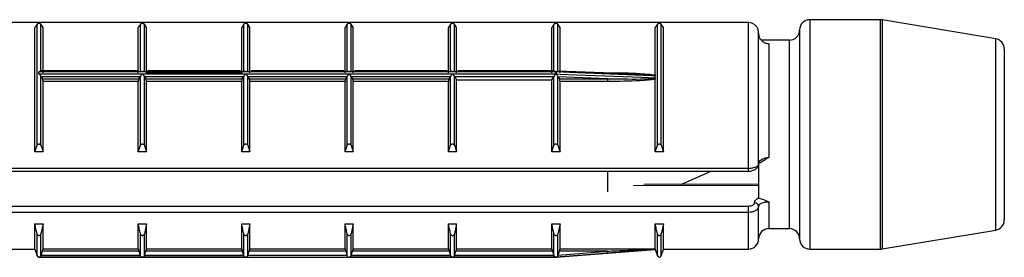
# Model space of a CAD drawing. Units: millimetres. Extents: x 10 to 584, y 10 to 410.
# Drawn here: x 64 to 88, y 288 to 294 of the extents above; entities that cross this region are included whole.
import ezdxf

# ---------------------------------------------------------------- set-up
doc = ezdxf.new("R2010")
doc.units = ezdxf.units.MM
doc.header["$LTSCALE"] = 2

msp = doc.modelspace()

# ---------------------------------------------------------------- linework, layer by layer
at = {"color": 7, "linetype": 'Continuous', "lineweight": 25}
for p, q in [((82.103, 293.932), (62.453, 293.932)), ((82.103, 293.93), (62.453, 293.93)), ((64.73, 290.935), (64.73, 293.89)), ((64.826, 292.747), (64.826, 293.89)), ((64.878, 293.809), (64.826, 293.89)), ((67.255, 292.747), (67.255, 293.89)), ((67.351, 292.747), (67.351, 293.89)), ((67.403, 293.809), (67.351, 293.89)), ((69.78, 292.747), (69.78, 293.89)), ((69.876, 292.747), (69.876, 293.89)), ((69.928, 293.809), (69.876, 293.89)), ((72.305, 292.747), (72.305, 293.89)), ((72.401, 292.747), (72.401, 293.89)), ((72.453, 293.809), (72.401, 293.89)), ((74.83, 292.747), (74.83, 293.89)), ((74.926, 292.747), (74.926, 293.89)), ((74.978, 293.809), (74.926, 293.89)), ((77.355, 292.747), (77.355, 293.89)), ((77.451, 292.746), (77.451, 293.89)), ((77.503, 293.809), (77.451, 293.89)), ((79.88, 290.935), (79.88, 293.89)), ((79.976, 290.935), (79.976, 293.89)), ((80.028, 293.809), (79.976, 293.89)), ((82.103, 293.93), (82.103, 293.932)), ((82.103, 290.374), (82.103, 293.93)), ((85.332, 294), (83.603, 294)), ((88.144, 293.535), (85.373, 293.997)), ((64.678, 290.776), (64.678, 293.809)), ((64.878, 292.705), (64.878, 293.809)), ((67.203, 292.705), (67.203, 293.809)), ((67.403, 292.705), (67.403, 293.809)), ((69.728, 292.705), (69.728, 293.809)), ((69.928, 292.705), (69.928, 293.809)), ((72.253, 292.705), (72.253, 293.809)), ((72.453, 292.705), (72.453, 293.809)), ((74.778, 292.705), (74.778, 293.809)), ((74.978, 292.705), (74.978, 293.809)), ((77.303, 292.705), (77.303, 293.809)), ((77.503, 292.705), (77.503, 293.809)), ((79.828, 292.653), (79.828, 293.809)), ((80.028, 290.776), (80.028, 293.809)), ((82.353, 290.48), (82.353, 293.678)), ((83.353, 293.75), (83.353, 288.65)), ((83.103, 293.5), (82.421, 293.5)), ((82.603, 293.413), (82.603, 290.637)), ((88.353, 293.288), (88.353, 289.112)), ((64.778, 292.676), (64.778, 292.724)), ((77.403, 292.724), (64.778, 292.724)), ((64.778, 292.676), (67.303, 292.676)), ((67.175, 292.749), (64.82, 292.749)), ((67.303, 292.676), (69.828, 292.676)), ((67.403, 292.705), (69.728, 292.705)), ((69.7, 292.749), (67.431, 292.749)), ((69.828, 292.676), (72.353, 292.676)), ((72.225, 292.749), (69.956, 292.749)), ((72.353, 292.676), (74.878, 292.676)), ((74.75, 292.749), (72.481, 292.749)), ((74.878, 292.676), (77.403, 292.676)), ((77.36, 292.749), (75.006, 292.749)), ((77.403, 292.676), (77.403, 292.724)), ((77.411, 292.724), (77.411, 292.676)), ((78.788, 292.691), (77.447, 292.747)), ((79.828, 292.653), (79.829, 292.638)), ((64.826, 290.935), (64.826, 292.617)), ((64.831, 292.607), (64.826, 292.617)), ((64.831, 292.607), (64.862, 292.56)), ((67.25, 292.607), (64.831, 292.607)), ((64.862, 292.56), (67.219, 292.56)), ((64.878, 290.776), (64.878, 292.493)), ((67.203, 292.493), (64.878, 292.493)), ((67.203, 290.776), (67.203, 292.493)), ((67.219, 292.56), (67.25, 292.607)), ((67.255, 292.617), (67.25, 292.607)), ((67.255, 290.935), (67.255, 292.617)), ((67.351, 290.935), (67.351, 292.617)), ((67.356, 292.607), (67.351, 292.617)), ((67.356, 292.607), (67.387, 292.56)), ((69.775, 292.607), (67.356, 292.607)), ((67.387, 292.56), (69.744, 292.56)), ((67.403, 290.776), (67.403, 292.493)), ((69.728, 292.493), (67.403, 292.493)), ((69.728, 290.776), (69.728, 292.493)), ((69.744, 292.56), (69.775, 292.607)), ((69.78, 292.617), (69.775, 292.607)), ((69.78, 290.935), (69.78, 292.617)), ((69.876, 290.935), (69.876, 292.617)), ((69.881, 292.607), (69.876, 292.617)), ((69.881, 292.607), (69.912, 292.56)), ((72.3, 292.607), (69.881, 292.607)), ((69.912, 292.56), (72.269, 292.56)), ((69.928, 290.776), (69.928, 292.493)), ((72.253, 292.493), (69.928, 292.493)), ((72.253, 290.776), (72.253, 292.493)), ((72.269, 292.56), (72.3, 292.607)), ((72.305, 292.617), (72.3, 292.607)), ((72.305, 290.935), (72.305, 292.617)), ((72.401, 290.935), (72.401, 292.617)), ((72.406, 292.607), (72.401, 292.617)), ((72.406, 292.607), (72.437, 292.56)), ((74.825, 292.607), (72.406, 292.607)), ((72.437, 292.56), (74.794, 292.56)), ((72.453, 290.776), (72.453, 292.493)), ((74.778, 292.493), (72.453, 292.493)), ((74.778, 290.776), (74.778, 292.493)), ((74.794, 292.56), (74.825, 292.607)), ((74.83, 292.617), (74.825, 292.607)), ((74.83, 290.935), (74.83, 292.617)), ((74.926, 290.935), (74.926, 292.617)), ((74.931, 292.607), (74.926, 292.617)), ((74.931, 292.607), (74.978, 292.536)), ((77.35, 292.607), (74.931, 292.607)), ((74.978, 290.776), (74.978, 292.536)), ((74.978, 292.536), (77.303, 292.536)), ((77.303, 292.536), (77.35, 292.607)), ((77.303, 290.776), (77.303, 292.536)), ((77.355, 292.617), (77.35, 292.607)), ((77.355, 290.935), (77.355, 292.617)), ((77.451, 290.935), (77.451, 292.618)), ((77.457, 292.605), (77.451, 292.618)), ((77.457, 292.605), (77.487, 292.56)), ((78.663, 292.56), (77.457, 292.605)), ((77.487, 292.56), (78.663, 292.56)), ((77.503, 290.776), (77.503, 292.493)), ((78.663, 292.493), (77.503, 292.493)), ((78.663, 292.56), (78.663, 292.493)), ((79.829, 292.565), (79.828, 292.546)), ((79.828, 290.776), (79.828, 292.546)), ((79.83, 292.584), (79.83, 292.623)), ((64.678, 290.776), (64.73, 290.935)), ((64.878, 290.776), (64.678, 290.776)), ((67.203, 290.776), (67.255, 290.935)), ((67.403, 290.776), (67.203, 290.776)), ((69.728, 290.776), (69.78, 290.935)), ((69.928, 290.776), (69.728, 290.776)), ((72.253, 290.776), (72.305, 290.935)), ((72.453, 290.776), (72.253, 290.776)), ((74.778, 290.776), (74.83, 290.935)), ((74.978, 290.776), (74.778, 290.776)), ((77.303, 290.776), (77.355, 290.935)), ((77.503, 290.776), (77.303, 290.776)), ((79.828, 290.776), (79.88, 290.935)), ((80.028, 290.776), (79.828, 290.776)), ((82.353, 290.511), (82.353, 289.644)), ((62.453, 290.374), (82.103, 290.374)), ((62.453, 290.303), (82.103, 290.303)), ((78.663, 290.303), (78.663, 289.799)), ((80.454, 289.98), (81.195, 290.303)), ((82.353, 289.988), (79.551, 289.977)), ((62.453, 289.451), (82.103, 289.451)), ((82.103, 289.296), (62.453, 289.296)), ((82.103, 289.296), (82.103, 289.451)), ((82.353, 288.65), (82.353, 289.441)), ((64.678, 289.015), (64.878, 289.015)), ((64.678, 288.4), (64.678, 289.015)), ((64.878, 289.015), (64.826, 288.775)), ((64.878, 288.403), (64.878, 289.015)), ((67.203, 289.015), (67.403, 289.015)), ((67.203, 288.403), (67.203, 289.015)), ((67.403, 289.015), (67.351, 288.775)), ((67.403, 288.403), (67.403, 289.015)), ((69.728, 289.015), (69.928, 289.015)), ((69.728, 288.403), (69.728, 289.015)), ((69.928, 289.015), (69.876, 288.775)), ((69.928, 288.403), (69.928, 289.015)), ((72.253, 289.015), (72.453, 289.015)), ((72.253, 288.403), (72.253, 289.015)), ((72.453, 289.015), (72.401, 288.775)), ((72.453, 288.403), (72.453, 289.015)), ((74.778, 289.015), (74.978, 289.015)), ((74.778, 288.403), (74.778, 289.015)), ((74.978, 289.015), (74.926, 288.775)), ((74.978, 288.403), (74.978, 289.015)), ((77.303, 289.015), (77.503, 289.015)), ((77.303, 288.403), (77.303, 289.015)), ((77.503, 289.015), (77.451, 288.775)), ((77.503, 288.403), (77.503, 289.015)), ((79.828, 289.015), (80.028, 289.015)), ((79.828, 288.403), (79.828, 289.015)), ((80.028, 289.015), (79.976, 288.775)), ((80.028, 288.4), (80.028, 289.015)), ((82.603, 288.9), (83.103, 288.9)), ((85.373, 288.403), (88.144, 288.865)), ((64.826, 288.236), (64.826, 288.775)), ((67.255, 288.236), (67.255, 288.775)), ((67.351, 288.236), (67.351, 288.775)), ((69.78, 288.236), (69.78, 288.775)), ((69.876, 288.236), (69.876, 288.775)), ((72.305, 288.236), (72.305, 288.775)), ((72.401, 288.236), (72.401, 288.775)), ((74.83, 288.236), (74.83, 288.775)), ((74.926, 288.236), (74.926, 288.775)), ((77.355, 288.236), (77.355, 288.775)), ((77.451, 288.236), (77.451, 288.775)), ((62.453, 288.4), (64.678, 288.4)), ((64.678, 288.4), (64.73, 288.235)), ((64.831, 288.251), (64.862, 288.351)), ((67.219, 288.351), (64.862, 288.351)), ((64.878, 288.403), (67.203, 288.403)), ((67.219, 288.351), (67.25, 288.251)), ((67.356, 288.251), (67.387, 288.351)), ((69.744, 288.351), (67.387, 288.351)), ((67.403, 288.403), (69.728, 288.403)), ((69.744, 288.351), (69.775, 288.251)), ((69.881, 288.251), (69.912, 288.351)), ((72.269, 288.351), (69.912, 288.351)), ((69.928, 288.403), (72.253, 288.403)), ((72.269, 288.351), (72.3, 288.251)), ((72.406, 288.251), (72.437, 288.351)), ((74.794, 288.351), (72.437, 288.351)), ((72.453, 288.403), (74.778, 288.403)), ((74.794, 288.351), (74.825, 288.251)), ((74.931, 288.251), (74.962, 288.351)), ((77.319, 288.351), (74.962, 288.351)), ((74.978, 288.403), (77.303, 288.403)), ((77.319, 288.351), (77.35, 288.251)), ((77.457, 288.256), (77.487, 288.351)), ((77.457, 288.256), (78.663, 288.351)), ((78.663, 288.351), (77.487, 288.351)), ((77.503, 288.403), (79.828, 288.403)), ((78.767, 288.308), (79.83, 288.392)), ((79.83, 288.392), (79.83, 288.394)), ((79.83, 288.392), (79.88, 288.235)), ((79.976, 288.235), (80.028, 288.4)), ((80.028, 288.4), (82.103, 288.4)), ((83.603, 288.4), (85.332, 288.4)), ((64.773, 288.2), (64.778, 288.2)), ((64.778, 288.2), (69.828, 288.2)), ((64.778, 288.2), (64.778, 288.2)), ((67.303, 288.2), (64.778, 288.2)), ((64.826, 288.236), (64.831, 288.251)), ((64.831, 288.251), (67.25, 288.251)), ((67.25, 288.251), (67.255, 288.236)), ((69.828, 288.2), (67.303, 288.2)), ((67.351, 288.236), (67.356, 288.251)), ((67.356, 288.251), (69.775, 288.251)), ((69.775, 288.251), (69.78, 288.236)), ((69.833, 288.2), (72.348, 288.2)), ((69.876, 288.236), (69.881, 288.251)), ((69.881, 288.251), (72.3, 288.251)), ((72.3, 288.251), (72.305, 288.236)), ((72.353, 288.2), (77.403, 288.2)), ((74.878, 288.2), (72.353, 288.2)), ((72.401, 288.236), (72.406, 288.251)), ((72.406, 288.251), (74.825, 288.251)), ((74.825, 288.251), (74.83, 288.236)), ((77.403, 288.2), (74.878, 288.2)), ((74.926, 288.236), (74.931, 288.251)), ((74.931, 288.251), (77.35, 288.251)), ((77.35, 288.251), (77.355, 288.236)), ((77.403, 288.2), (77.408, 288.2)), ((77.403, 288.2), (77.403, 288.2)), ((77.411, 288.201), (78.767, 288.308)), ((77.411, 288.201), (77.411, 288.201)), ((77.451, 288.236), (77.457, 288.256))]:
    msp.add_line(p, q, dxfattribs=at)
at = {"color": 8, "linetype": 'Continuous', "lineweight": 25}
for p, q in [((83.603, 294), (83.603, 288.4)), ((85.332, 288.4), (85.332, 294)), ((85.373, 293.997), (85.373, 288.403)), ((83.103, 288.9), (83.103, 293.5)), ((88.144, 288.865), (88.144, 293.535)), ((78.462, 292.705), (78.663, 292.705)), ((78.663, 292.705), (78.663, 292.696)), ((82.103, 290.303), (82.103, 290.374)), ((82.603, 289.55), (82.603, 288.9)), ((82.103, 288.4), (82.103, 289.296)), ((64.73, 288.235), (64.73, 288.775)), ((79.88, 288.235), (79.88, 288.775)), ((79.976, 288.235), (79.976, 288.775))]:
    msp.add_line(p, q, dxfattribs=at)
at = {"color": 7, "linetype": 'Continuous', "lineweight": 25, "flags": 128}
for points in [[(79.83, 292.623), (79.731, 292.628), (79.332, 292.644), (77.737, 292.71), (77.411, 292.724)], [(77.411, 292.676), (77.51, 292.672), (77.909, 292.657), (79.504, 292.597), (79.83, 292.584)], [(78.667, 288.3), (78.568, 288.292), (78.169, 288.261), (77.411, 288.201)]]:
    msp.add_lwpolyline(points, dxfattribs=at)
at = {"color": 8, "linetype": 'Continuous', "lineweight": 25, "flags": 128}
msp.add_lwpolyline([(82.369, 289.954), (82.353, 289.954), (79.298, 289.942)], dxfattribs=at)
at = {"color": 7, "linetype": 'Continuous', "lineweight": 25}
for centre, radius, start, end in [((83.603, 293.75), 0.25, 90, 180), ((85.332, 293.75), 0.25, 80.5377, 90), ((83.103, 293.75), 0.25, 270, 0), ((88.103, 293.288), 0.25, 0, 80.5377), ((82.259, 289.434), 0.094, 4.4019, 93.8113), ((88.103, 289.112), 0.25, 279.4623, 360), ((82.603, 288.65), 0.25, 90, 180), ((83.103, 288.65), 0.25, 360, 90), ((82.103, 288.65), 0.25, 270, 360), ((83.603, 288.65), 0.25, 180, 270), ((72.302, 287.835), 6.383, 4.1833, 4.6438), ((85.332, 288.65), 0.25, 270, 279.4623), ((64.778, 288.25), 0.05, 197.588, 270), ((77.403, 288.25), 0.05, 270, 279.0576), ((79.928, 288.25), 0.05, 197.588, 342.412)]:
    msp.add_arc(centre, radius, start, end, dxfattribs=at)
for points, knots in [([(64.73, 293.89), (64.721, 293.877), (64.703, 293.85), (64.686, 293.823), (64.678, 293.809)], [0, 0, 0, 0, 0.500115, 1, 1, 1, 1]), ([(64.826, 293.89), (64.823, 293.893), (64.819, 293.897), (64.807, 293.903), (64.794, 293.906), (64.781, 293.907), (64.768, 293.906), (64.756, 293.904), (64.743, 293.9), (64.734, 293.895), (64.731, 293.891), (64.73, 293.89)], [0, 0, 0, 0, 0.1707, 0.296823, 0.396076, 0.479871, 0.563841, 0.64481, 0.758398, 0.915552, 1, 1, 1, 1]), ([(67.255, 293.89), (67.246, 293.877), (67.228, 293.85), (67.211, 293.823), (67.203, 293.809)], [0, 0, 0, 0, 0.500115, 1, 1, 1, 1]), ([(67.351, 293.89), (67.348, 293.893), (67.344, 293.897), (67.332, 293.903), (67.319, 293.906), (67.306, 293.907), (67.293, 293.906), (67.281, 293.904), (67.268, 293.9), (67.259, 293.895), (67.256, 293.891), (67.255, 293.89)], [0, 0, 0, 0, 0.1707, 0.296823, 0.396076, 0.479871, 0.563841, 0.64481, 0.758398, 0.915552, 1, 1, 1, 1]), ([(69.78, 293.89), (69.771, 293.877), (69.753, 293.85), (69.736, 293.823), (69.728, 293.809)], [0, 0, 0, 0, 0.500115, 1, 1, 1, 1]), ([(69.876, 293.89), (69.873, 293.893), (69.869, 293.897), (69.857, 293.903), (69.844, 293.906), (69.831, 293.907), (69.818, 293.906), (69.806, 293.904), (69.793, 293.9), (69.784, 293.895), (69.781, 293.891), (69.78, 293.89)], [0, 0, 0, 0, 0.1707, 0.296823, 0.396076, 0.479871, 0.563841, 0.64481, 0.758398, 0.915552, 1, 1, 1, 1]), ([(72.305, 293.89), (72.296, 293.877), (72.278, 293.85), (72.261, 293.823), (72.253, 293.809)], [0, 0, 0, 0, 0.500115, 1, 1, 1, 1]), ([(72.401, 293.89), (72.398, 293.893), (72.394, 293.897), (72.382, 293.903), (72.369, 293.906), (72.356, 293.907), (72.343, 293.906), (72.331, 293.904), (72.318, 293.9), (72.309, 293.895), (72.306, 293.891), (72.305, 293.89)], [0, 0, 0, 0, 0.1707, 0.296823, 0.396076, 0.479871, 0.563841, 0.64481, 0.758398, 0.915552, 1, 1, 1, 1]), ([(74.83, 293.89), (74.821, 293.877), (74.803, 293.85), (74.786, 293.823), (74.778, 293.809)], [0, 0, 0, 0, 0.500115, 1, 1, 1, 1]), ([(74.926, 293.89), (74.923, 293.893), (74.919, 293.897), (74.907, 293.903), (74.894, 293.906), (74.881, 293.907), (74.868, 293.906), (74.856, 293.904), (74.843, 293.9), (74.834, 293.895), (74.831, 293.891), (74.83, 293.89)], [0, 0, 0, 0, 0.1707, 0.296823, 0.396076, 0.479871, 0.563841, 0.64481, 0.758398, 0.915552, 1, 1, 1, 1]), ([(77.355, 293.89), (77.346, 293.877), (77.328, 293.85), (77.311, 293.823), (77.303, 293.809)], [0, 0, 0, 0, 0.500115, 1, 1, 1, 1]), ([(77.451, 293.89), (77.448, 293.893), (77.444, 293.897), (77.432, 293.903), (77.419, 293.906), (77.406, 293.907), (77.393, 293.906), (77.381, 293.904), (77.368, 293.9), (77.359, 293.895), (77.356, 293.891), (77.355, 293.89)], [0, 0, 0, 0, 0.1707, 0.296823, 0.396076, 0.479871, 0.563841, 0.64481, 0.758398, 0.915552, 1, 1, 1, 1]), ([(79.88, 293.89), (79.871, 293.877), (79.853, 293.85), (79.836, 293.823), (79.828, 293.809)], [0, 0, 0, 0, 0.500115, 1, 1, 1, 1]), ([(79.976, 293.89), (79.973, 293.893), (79.969, 293.897), (79.957, 293.903), (79.944, 293.906), (79.931, 293.907), (79.918, 293.906), (79.906, 293.904), (79.893, 293.9), (79.884, 293.895), (79.881, 293.891), (79.88, 293.89)], [0, 0, 0, 0, 0.1707, 0.296823, 0.396076, 0.479871, 0.563841, 0.64481, 0.758398, 0.915552, 1, 1, 1, 1]), ([(82.353, 293.678), (82.351, 293.699), (82.348, 293.748), (82.316, 293.819), (82.259, 293.881), (82.188, 293.919), (82.134, 293.93), (82.106, 293.93), (82.103, 293.93)], [0, 0, 0, 0, 0.158253, 0.371896, 0.581665, 0.790312, 0.976327, 1, 1, 1, 1]), ([(82.603, 293.413), (82.587, 293.414), (82.543, 293.416), (82.473, 293.446), (82.407, 293.506), (82.362, 293.587), (82.356, 293.648), (82.353, 293.678)], [0, 0, 0, 0, 0.1158862, 0.3278475, 0.5489264, 0.7742265, 1, 1, 1, 1]), ([(64.778, 292.724), (64.778, 292.724), (64.781, 292.727), (64.791, 292.735), (64.805, 292.744), (64.817, 292.749), (64.82, 292.748), (64.82, 292.748)], [0, 0, 0, 0, 0.021237, 0.19862, 0.624531, 0.93834, 1, 1, 1, 1]), ([(64.826, 292.617), (64.824, 292.621), (64.819, 292.631), (64.805, 292.649), (64.791, 292.664), (64.781, 292.673), (64.778, 292.676), (64.778, 292.676)], [0, 0, 0, 0, 0.211454, 0.475167, 0.833087, 0.982154, 1, 1, 1, 1]), ([(67.255, 292.747), (67.257, 292.748), (67.262, 292.749), (67.274, 292.745), (67.282, 292.739), (67.288, 292.736), (67.294, 292.736), (67.299, 292.736), (67.303, 292.736)], [0, 0, 0, 0, 0.242845, 0.540547, 0.751453, 0.788535, 0.841227, 1, 1, 1, 1]), ([(67.303, 292.676), (67.303, 292.676), (67.299, 292.673), (67.29, 292.664), (67.276, 292.649), (67.262, 292.631), (67.257, 292.621), (67.255, 292.617)], [0, 0, 0, 0, 0.017846, 0.166913, 0.524833, 0.788546, 1, 1, 1, 1]), ([(67.303, 292.736), (67.307, 292.736), (67.312, 292.736), (67.318, 292.736), (67.324, 292.739), (67.332, 292.745), (67.344, 292.749), (67.348, 292.748), (67.351, 292.747)], [0, 0, 0, 0, 0.158757, 0.211434, 0.248526, 0.45928, 0.757049, 1, 1, 1, 1]), ([(67.351, 292.617), (67.349, 292.621), (67.344, 292.631), (67.33, 292.649), (67.316, 292.664), (67.306, 292.673), (67.303, 292.676), (67.303, 292.676)], [0, 0, 0, 0, 0.211454, 0.475167, 0.833087, 0.982154, 1, 1, 1, 1]), ([(69.728, 292.705), (69.728, 292.7), (69.728, 292.692), (69.731, 292.684), (69.734, 292.681), (69.735, 292.682), (69.735, 292.682)], [0, 0, 0, 0, 0.319735, 0.639229, 0.965449, 1, 1, 1, 1]), ([(69.78, 292.747), (69.782, 292.748), (69.787, 292.749), (69.799, 292.745), (69.807, 292.739), (69.813, 292.736), (69.819, 292.736), (69.824, 292.736), (69.828, 292.736)], [0, 0, 0, 0, 0.242845, 0.540547, 0.751453, 0.788535, 0.841227, 1, 1, 1, 1]), ([(69.828, 292.676), (69.828, 292.676), (69.824, 292.673), (69.815, 292.664), (69.801, 292.649), (69.787, 292.631), (69.782, 292.621), (69.78, 292.617)], [0, 0, 0, 0, 0.0178465, 0.1669128, 0.5248327, 0.7885464, 1, 1, 1, 1]), ([(69.828, 292.736), (69.832, 292.736), (69.837, 292.736), (69.843, 292.736), (69.849, 292.739), (69.857, 292.745), (69.869, 292.749), (69.873, 292.748), (69.876, 292.747)], [0, 0, 0, 0, 0.158757, 0.211434, 0.248526, 0.45928, 0.757049, 1, 1, 1, 1]), ([(69.876, 292.617), (69.874, 292.621), (69.869, 292.631), (69.855, 292.649), (69.841, 292.664), (69.831, 292.673), (69.828, 292.676), (69.828, 292.676)], [0, 0, 0, 0, 0.2114536, 0.4751673, 0.8330872, 0.9821535, 1, 1, 1, 1]), ([(72.305, 292.747), (72.307, 292.748), (72.312, 292.749), (72.324, 292.745), (72.332, 292.739), (72.338, 292.736), (72.344, 292.736), (72.349, 292.736), (72.353, 292.736)], [0, 0, 0, 0, 0.242845, 0.540547, 0.751453, 0.788535, 0.841227, 1, 1, 1, 1]), ([(72.353, 292.676), (72.353, 292.676), (72.349, 292.673), (72.34, 292.664), (72.326, 292.649), (72.312, 292.631), (72.307, 292.621), (72.305, 292.617)], [0, 0, 0, 0, 0.017846, 0.166913, 0.524833, 0.788546, 1, 1, 1, 1]), ([(72.353, 292.736), (72.357, 292.736), (72.362, 292.736), (72.368, 292.736), (72.374, 292.739), (72.382, 292.745), (72.394, 292.749), (72.398, 292.748), (72.401, 292.747)], [0, 0, 0, 0, 0.158757, 0.211434, 0.248526, 0.45928, 0.757049, 1, 1, 1, 1]), ([(72.401, 292.617), (72.399, 292.621), (72.394, 292.631), (72.38, 292.649), (72.366, 292.664), (72.356, 292.673), (72.353, 292.676), (72.353, 292.676)], [0, 0, 0, 0, 0.211454, 0.475167, 0.833087, 0.982154, 1, 1, 1, 1]), ([(74.83, 292.747), (74.832, 292.748), (74.837, 292.749), (74.849, 292.745), (74.857, 292.739), (74.863, 292.736), (74.869, 292.736), (74.874, 292.736), (74.878, 292.736)], [0, 0, 0, 0, 0.242845, 0.540547, 0.751453, 0.788535, 0.841227, 1, 1, 1, 1]), ([(74.878, 292.676), (74.878, 292.676), (74.874, 292.673), (74.865, 292.664), (74.851, 292.649), (74.837, 292.631), (74.832, 292.621), (74.83, 292.617)], [0, 0, 0, 0, 0.017846, 0.166913, 0.524833, 0.788546, 1, 1, 1, 1]), ([(74.878, 292.736), (74.882, 292.736), (74.887, 292.736), (74.893, 292.736), (74.899, 292.739), (74.907, 292.745), (74.919, 292.749), (74.923, 292.748), (74.926, 292.747)], [0, 0, 0, 0, 0.158757, 0.211434, 0.248526, 0.45928, 0.757049, 1, 1, 1, 1]), ([(74.926, 292.617), (74.924, 292.621), (74.919, 292.631), (74.905, 292.649), (74.891, 292.664), (74.881, 292.673), (74.878, 292.676), (74.878, 292.676)], [0, 0, 0, 0, 0.211454, 0.475167, 0.833087, 0.982154, 1, 1, 1, 1]), ([(77.403, 292.676), (77.403, 292.676), (77.399, 292.673), (77.39, 292.664), (77.376, 292.649), (77.362, 292.631), (77.357, 292.621), (77.355, 292.617)], [0, 0, 0, 0, 0.017846, 0.166913, 0.524833, 0.788546, 1, 1, 1, 1]), ([(77.36, 292.748), (77.361, 292.748), (77.364, 292.749), (77.376, 292.744), (77.39, 292.735), (77.399, 292.727), (77.403, 292.724), (77.403, 292.724)], [0, 0, 0, 0, 0.0616604, 0.3754695, 0.8013803, 0.9787634, 1, 1, 1, 1]), ([(77.411, 292.724), (77.411, 292.724), (77.411, 292.726), (77.417, 292.731), (77.428, 292.739), (77.441, 292.746), (77.446, 292.746), (77.447, 292.746)], [0, 0, 0, 0, 0.028802, 0.095755, 0.404019, 0.813895, 1, 1, 1, 1]), ([(77.451, 292.618), (77.448, 292.623), (77.443, 292.634), (77.432, 292.649), (77.423, 292.66), (77.416, 292.668), (77.412, 292.672), (77.411, 292.675), (77.411, 292.676), (77.411, 292.676)], [0, 0, 0, 0, 0.248185, 0.564659, 0.741783, 0.857006, 0.972664, 0.99505, 1, 1, 1, 1]), ([(78.663, 292.705), (78.73, 292.704), (79.063, 292.703), (79.454, 292.698), (79.773, 292.66), (79.828, 292.653)], [0, 0, 0, 0, 0.171408, 0.8574126, 1, 1, 1, 1]), ([(79.829, 292.638), (79.773, 292.643), (79.451, 292.67), (79.062, 292.68), (78.73, 292.687), (78.663, 292.689)], [0, 0, 0, 0, 0.145475, 0.829059, 1, 1, 1, 1]), ([(64.878, 292.493), (64.878, 292.498), (64.877, 292.508), (64.875, 292.524), (64.871, 292.54), (64.867, 292.552), (64.864, 292.557), (64.862, 292.56)], [0, 0, 0, 0, 0.204299, 0.408446, 0.616889, 0.834895, 1, 1, 1, 1]), ([(67.219, 292.56), (67.217, 292.556), (67.213, 292.55), (67.208, 292.534), (67.205, 292.517), (67.203, 292.503), (67.203, 292.495), (67.203, 292.493)], [0, 0, 0, 0, 0.230718, 0.461621, 0.686822, 0.901284, 1, 1, 1, 1]), ([(67.403, 292.493), (67.403, 292.498), (67.402, 292.508), (67.4, 292.524), (67.396, 292.54), (67.392, 292.552), (67.389, 292.557), (67.387, 292.56)], [0, 0, 0, 0, 0.204299, 0.408446, 0.616889, 0.834895, 1, 1, 1, 1]), ([(69.744, 292.56), (69.742, 292.556), (69.738, 292.55), (69.733, 292.534), (69.73, 292.517), (69.728, 292.503), (69.728, 292.495), (69.728, 292.493)], [0, 0, 0, 0, 0.230718, 0.461621, 0.686822, 0.901284, 1, 1, 1, 1]), ([(69.928, 292.493), (69.928, 292.498), (69.927, 292.508), (69.925, 292.524), (69.921, 292.54), (69.917, 292.552), (69.914, 292.557), (69.912, 292.56)], [0, 0, 0, 0, 0.204299, 0.408446, 0.616889, 0.834895, 1, 1, 1, 1]), ([(72.269, 292.56), (72.267, 292.556), (72.263, 292.55), (72.258, 292.534), (72.255, 292.517), (72.253, 292.503), (72.253, 292.495), (72.253, 292.493)], [0, 0, 0, 0, 0.2307184, 0.4616215, 0.686822, 0.9012842, 1, 1, 1, 1]), ([(72.453, 292.493), (72.453, 292.498), (72.452, 292.508), (72.45, 292.524), (72.446, 292.54), (72.442, 292.552), (72.439, 292.557), (72.437, 292.56)], [0, 0, 0, 0, 0.204299, 0.408446, 0.616889, 0.834895, 1, 1, 1, 1]), ([(74.794, 292.56), (74.792, 292.556), (74.788, 292.55), (74.783, 292.534), (74.78, 292.517), (74.778, 292.503), (74.778, 292.495), (74.778, 292.493)], [0, 0, 0, 0, 0.2307184, 0.4616215, 0.686822, 0.9012842, 1, 1, 1, 1]), ([(77.503, 292.493), (77.503, 292.498), (77.502, 292.508), (77.5, 292.524), (77.496, 292.54), (77.492, 292.552), (77.489, 292.557), (77.487, 292.56)], [0, 0, 0, 0, 0.2042994, 0.4084455, 0.6168889, 0.8348949, 1, 1, 1, 1]), ([(78.663, 292.56), (78.73, 292.559), (79.062, 292.553), (79.451, 292.548), (79.773, 292.563), (79.829, 292.565)], [0, 0, 0, 0, 0.170941, 0.854525, 1, 1, 1, 1]), ([(79.828, 292.546), (79.773, 292.539), (79.454, 292.5), (79.063, 292.495), (78.73, 292.493), (78.663, 292.493)], [0, 0, 0, 0, 0.142587, 0.828592, 1, 1, 1, 1]), ([(79.829, 292.638), (79.829, 292.637), (79.83, 292.632), (79.83, 292.627), (79.83, 292.623)], [0, 0, 0, 0, 0.391698, 1, 1, 1, 1]), ([(79.83, 292.584), (79.83, 292.579), (79.83, 292.573), (79.829, 292.567), (79.829, 292.565)], [0, 0, 0, 0, 0.825288, 1, 1, 1, 1]), ([(64.73, 290.935), (64.733, 290.94), (64.737, 290.95), (64.749, 290.96), (64.762, 290.966), (64.775, 290.968), (64.787, 290.967), (64.8, 290.963), (64.813, 290.955), (64.821, 290.945), (64.825, 290.938), (64.826, 290.935)], [0, 0, 0, 0, 0.1707, 0.296823, 0.396076, 0.479871, 0.563841, 0.64481, 0.758398, 0.915552, 1, 1, 1, 1]), ([(67.255, 290.935), (67.258, 290.94), (67.262, 290.95), (67.274, 290.96), (67.287, 290.966), (67.3, 290.968), (67.312, 290.967), (67.325, 290.963), (67.338, 290.955), (67.346, 290.945), (67.35, 290.938), (67.351, 290.935)], [0, 0, 0, 0, 0.1707, 0.296823, 0.396076, 0.479871, 0.563841, 0.64481, 0.758398, 0.915552, 1, 1, 1, 1]), ([(69.78, 290.935), (69.783, 290.94), (69.787, 290.95), (69.799, 290.96), (69.812, 290.966), (69.825, 290.968), (69.837, 290.967), (69.85, 290.963), (69.863, 290.955), (69.871, 290.945), (69.875, 290.938), (69.876, 290.935)], [0, 0, 0, 0, 0.1707, 0.296823, 0.396076, 0.479871, 0.563841, 0.64481, 0.758398, 0.915552, 1, 1, 1, 1]), ([(72.305, 290.935), (72.308, 290.94), (72.312, 290.95), (72.324, 290.96), (72.337, 290.966), (72.35, 290.968), (72.362, 290.967), (72.375, 290.963), (72.388, 290.955), (72.396, 290.945), (72.4, 290.938), (72.401, 290.935)], [0, 0, 0, 0, 0.1706997, 0.2968225, 0.3960755, 0.479871, 0.5638408, 0.6448105, 0.7583977, 0.9155524, 1, 1, 1, 1]), ([(74.83, 290.935), (74.833, 290.94), (74.837, 290.95), (74.849, 290.96), (74.862, 290.966), (74.875, 290.968), (74.887, 290.967), (74.9, 290.963), (74.913, 290.955), (74.921, 290.945), (74.925, 290.938), (74.926, 290.935)], [0, 0, 0, 0, 0.1707, 0.296823, 0.396076, 0.479871, 0.563841, 0.64481, 0.758398, 0.915552, 1, 1, 1, 1]), ([(77.355, 290.935), (77.358, 290.94), (77.362, 290.95), (77.374, 290.96), (77.387, 290.966), (77.4, 290.968), (77.412, 290.967), (77.425, 290.963), (77.438, 290.955), (77.446, 290.945), (77.45, 290.938), (77.451, 290.935)], [0, 0, 0, 0, 0.1707, 0.296823, 0.396076, 0.479871, 0.563841, 0.64481, 0.758398, 0.915552, 1, 1, 1, 1]), ([(79.88, 290.935), (79.883, 290.94), (79.887, 290.95), (79.899, 290.96), (79.912, 290.966), (79.925, 290.968), (79.937, 290.967), (79.95, 290.963), (79.963, 290.955), (79.971, 290.945), (79.975, 290.938), (79.976, 290.935)], [0, 0, 0, 0, 0.1707, 0.296823, 0.396076, 0.479871, 0.563841, 0.64481, 0.758398, 0.915552, 1, 1, 1, 1]), ([(64.826, 290.935), (64.835, 290.909), (64.852, 290.855), (64.869, 290.802), (64.878, 290.776)], [0, 0, 0, 0, 0.500115, 1, 1, 1, 1]), ([(67.351, 290.935), (67.36, 290.909), (67.377, 290.855), (67.394, 290.802), (67.403, 290.776)], [0, 0, 0, 0, 0.500115, 1, 1, 1, 1]), ([(69.876, 290.935), (69.885, 290.909), (69.902, 290.855), (69.919, 290.802), (69.928, 290.776)], [0, 0, 0, 0, 0.500115, 1, 1, 1, 1]), ([(72.401, 290.935), (72.41, 290.909), (72.427, 290.855), (72.444, 290.802), (72.453, 290.776)], [0, 0, 0, 0, 0.500115, 1, 1, 1, 1]), ([(74.926, 290.935), (74.935, 290.909), (74.952, 290.855), (74.969, 290.802), (74.978, 290.776)], [0, 0, 0, 0, 0.500115, 1, 1, 1, 1]), ([(77.451, 290.935), (77.46, 290.909), (77.477, 290.855), (77.494, 290.802), (77.503, 290.776)], [0, 0, 0, 0, 0.500115, 1, 1, 1, 1]), ([(79.976, 290.935), (79.985, 290.909), (80.002, 290.855), (80.019, 290.802), (80.028, 290.776)], [0, 0, 0, 0, 0.500115, 1, 1, 1, 1]), ([(82.103, 290.304), (82.106, 290.304), (82.139, 290.301), (82.206, 290.314), (82.281, 290.347), (82.33, 290.397), (82.353, 290.444), (82.351, 290.472), (82.35, 290.48)], [0, 0, 0, 0, 0.023714, 0.274287, 0.546014, 0.750243, 0.928388, 1, 1, 1, 1]), ([(82.103, 290.374), (82.119, 290.374), (82.164, 290.375), (82.233, 290.387), (82.299, 290.411), (82.344, 290.444), (82.35, 290.468), (82.353, 290.48)], [0, 0, 0, 0, 0.124012, 0.338765, 0.558184, 0.779631, 1, 1, 1, 1]), ([(82.353, 290.48), (82.356, 290.498), (82.362, 290.533), (82.407, 290.581), (82.473, 290.617), (82.543, 290.635), (82.587, 290.636), (82.603, 290.637)], [0, 0, 0, 0, 0.225774, 0.451074, 0.672152, 0.884114, 1, 1, 1, 1]), ([(82.353, 290.479), (82.353, 290.479), (82.353, 290.478), (82.355, 290.487), (82.384, 290.513), (82.417, 290.525), (82.429, 290.53)], [0, 0, 0, 0, 0.000128, 0.431772, 0.788864, 1, 1, 1, 1]), ([(82.603, 290.637), (82.602, 290.636), (82.544, 290.6), (82.486, 290.566), (82.428, 290.532)], [0, 0, 0, 0, 0.015357, 1, 1, 1, 1]), ([(82.103, 289.451), (82.119, 289.452), (82.153, 289.453), (82.197, 289.466), (82.231, 289.485), (82.25, 289.507), (82.252, 289.521), (82.253, 289.528)], [0, 0, 0, 0, 0.207767, 0.415456, 0.625356, 0.840287, 1, 1, 1, 1]), ([(82.253, 289.528), (82.257, 289.549), (82.265, 289.59), (82.313, 289.632), (82.347, 289.651), (82.353, 289.654)], [0, 0, 0, 0, 0.4481838, 0.8964917, 1, 1, 1, 1]), ([(82.353, 289.644), (82.378, 289.64), (82.47, 289.624), (82.544, 289.577), (82.602, 289.551), (82.603, 289.55)], [0, 0, 0, 0, 0.264558, 0.988877, 1, 1, 1, 1]), ([(82.603, 289.55), (82.587, 289.55), (82.543, 289.549), (82.473, 289.537), (82.407, 289.513), (82.362, 289.479), (82.356, 289.454), (82.353, 289.441)], [0, 0, 0, 0, 0.115886, 0.327848, 0.548926, 0.774226, 1, 1, 1, 1]), ([(82.353, 289.441), (82.351, 289.429), (82.348, 289.401), (82.316, 289.36), (82.259, 289.324), (82.188, 289.302), (82.134, 289.296), (82.106, 289.296), (82.103, 289.296)], [0, 0, 0, 0, 0.158253, 0.371896, 0.581665, 0.790312, 0.976327, 1, 1, 1, 1]), ([(64.73, 288.775), (64.721, 288.815), (64.703, 288.895), (64.686, 288.975), (64.678, 289.015)], [0, 0, 0, 0, 0.500115, 1, 1, 1, 1]), ([(67.255, 288.775), (67.246, 288.815), (67.228, 288.895), (67.211, 288.975), (67.203, 289.015)], [0, 0, 0, 0, 0.500115, 1, 1, 1, 1]), ([(69.78, 288.775), (69.771, 288.815), (69.753, 288.895), (69.736, 288.975), (69.728, 289.015)], [0, 0, 0, 0, 0.500115, 1, 1, 1, 1]), ([(72.305, 288.775), (72.296, 288.815), (72.278, 288.895), (72.261, 288.975), (72.253, 289.015)], [0, 0, 0, 0, 0.500115, 1, 1, 1, 1]), ([(74.83, 288.775), (74.821, 288.815), (74.803, 288.895), (74.786, 288.975), (74.778, 289.015)], [0, 0, 0, 0, 0.500115, 1, 1, 1, 1]), ([(77.355, 288.775), (77.346, 288.815), (77.328, 288.895), (77.311, 288.975), (77.303, 289.015)], [0, 0, 0, 0, 0.500115, 1, 1, 1, 1]), ([(79.88, 288.775), (79.871, 288.815), (79.853, 288.895), (79.836, 288.975), (79.828, 289.015)], [0, 0, 0, 0, 0.500115, 1, 1, 1, 1]), ([(64.826, 288.775), (64.823, 288.767), (64.819, 288.753), (64.807, 288.738), (64.794, 288.729), (64.781, 288.725), (64.768, 288.727), (64.756, 288.732), (64.743, 288.744), (64.734, 288.76), (64.731, 288.771), (64.73, 288.775)], [0, 0, 0, 0, 0.1707, 0.296823, 0.396076, 0.479871, 0.563841, 0.64481, 0.758398, 0.915552, 1, 1, 1, 1]), ([(67.351, 288.775), (67.348, 288.767), (67.344, 288.753), (67.332, 288.738), (67.319, 288.729), (67.306, 288.725), (67.293, 288.727), (67.281, 288.732), (67.268, 288.744), (67.259, 288.76), (67.256, 288.771), (67.255, 288.775)], [0, 0, 0, 0, 0.1707, 0.296823, 0.396076, 0.479871, 0.563841, 0.64481, 0.758398, 0.915552, 1, 1, 1, 1]), ([(69.876, 288.775), (69.873, 288.767), (69.869, 288.753), (69.857, 288.738), (69.844, 288.729), (69.831, 288.725), (69.818, 288.727), (69.806, 288.732), (69.793, 288.744), (69.784, 288.76), (69.781, 288.771), (69.78, 288.775)], [0, 0, 0, 0, 0.1707, 0.296823, 0.396076, 0.479871, 0.563841, 0.64481, 0.758398, 0.915552, 1, 1, 1, 1]), ([(72.401, 288.775), (72.398, 288.767), (72.394, 288.753), (72.382, 288.738), (72.369, 288.729), (72.356, 288.725), (72.343, 288.727), (72.331, 288.732), (72.318, 288.744), (72.309, 288.76), (72.306, 288.771), (72.305, 288.775)], [0, 0, 0, 0, 0.1707, 0.296823, 0.396076, 0.479871, 0.563841, 0.64481, 0.758398, 0.915552, 1, 1, 1, 1]), ([(74.926, 288.775), (74.923, 288.767), (74.919, 288.753), (74.907, 288.738), (74.894, 288.729), (74.881, 288.725), (74.868, 288.727), (74.856, 288.732), (74.843, 288.744), (74.834, 288.76), (74.831, 288.771), (74.83, 288.775)], [0, 0, 0, 0, 0.1707, 0.296823, 0.396076, 0.479871, 0.563841, 0.64481, 0.758398, 0.915552, 1, 1, 1, 1]), ([(77.451, 288.775), (77.448, 288.767), (77.444, 288.753), (77.432, 288.738), (77.419, 288.729), (77.406, 288.725), (77.393, 288.727), (77.381, 288.732), (77.368, 288.744), (77.359, 288.76), (77.356, 288.771), (77.355, 288.775)], [0, 0, 0, 0, 0.1707, 0.296823, 0.396076, 0.479871, 0.563841, 0.64481, 0.758398, 0.915552, 1, 1, 1, 1]), ([(79.976, 288.775), (79.973, 288.767), (79.969, 288.753), (79.957, 288.738), (79.944, 288.729), (79.931, 288.725), (79.918, 288.727), (79.906, 288.732), (79.893, 288.744), (79.884, 288.76), (79.881, 288.771), (79.88, 288.775)], [0, 0, 0, 0, 0.1707, 0.296823, 0.396076, 0.479871, 0.563841, 0.64481, 0.758398, 0.915552, 1, 1, 1, 1]), ([(64.862, 288.351), (64.864, 288.357), (64.868, 288.369), (64.873, 288.385), (64.876, 288.396), (64.878, 288.402), (64.878, 288.402), (64.878, 288.403)], [0, 0, 0, 0, 0.230718, 0.461621, 0.686822, 0.901284, 1, 1, 1, 1]), ([(67.203, 288.403), (67.203, 288.402), (67.203, 288.4), (67.206, 288.392), (67.21, 288.379), (67.214, 288.365), (67.217, 288.356), (67.219, 288.351)], [0, 0, 0, 0, 0.204299, 0.408446, 0.616889, 0.834895, 1, 1, 1, 1]), ([(67.387, 288.351), (67.389, 288.357), (67.393, 288.369), (67.398, 288.385), (67.401, 288.396), (67.403, 288.402), (67.403, 288.402), (67.403, 288.403)], [0, 0, 0, 0, 0.230718, 0.461621, 0.686822, 0.901284, 1, 1, 1, 1]), ([(69.728, 288.403), (69.728, 288.402), (69.728, 288.4), (69.731, 288.392), (69.735, 288.379), (69.739, 288.365), (69.742, 288.356), (69.744, 288.351)], [0, 0, 0, 0, 0.204299, 0.408446, 0.616889, 0.834895, 1, 1, 1, 1]), ([(69.912, 288.351), (69.914, 288.357), (69.918, 288.369), (69.923, 288.385), (69.926, 288.396), (69.928, 288.402), (69.928, 288.402), (69.928, 288.403)], [0, 0, 0, 0, 0.230718, 0.461621, 0.686822, 0.901284, 1, 1, 1, 1]), ([(72.253, 288.403), (72.253, 288.402), (72.253, 288.4), (72.256, 288.392), (72.26, 288.379), (72.264, 288.365), (72.267, 288.356), (72.269, 288.351)], [0, 0, 0, 0, 0.204299, 0.408446, 0.616889, 0.834895, 1, 1, 1, 1]), ([(72.437, 288.351), (72.439, 288.357), (72.443, 288.369), (72.448, 288.385), (72.451, 288.396), (72.453, 288.402), (72.453, 288.402), (72.453, 288.403)], [0, 0, 0, 0, 0.230718, 0.461621, 0.686822, 0.901284, 1, 1, 1, 1]), ([(74.778, 288.403), (74.778, 288.402), (74.778, 288.4), (74.781, 288.392), (74.785, 288.379), (74.789, 288.365), (74.792, 288.356), (74.794, 288.351)], [0, 0, 0, 0, 0.204299, 0.408446, 0.616889, 0.834895, 1, 1, 1, 1]), ([(74.962, 288.351), (74.964, 288.357), (74.968, 288.369), (74.973, 288.385), (74.976, 288.396), (74.978, 288.402), (74.978, 288.402), (74.978, 288.403)], [0, 0, 0, 0, 0.230718, 0.461621, 0.686822, 0.901284, 1, 1, 1, 1]), ([(77.303, 288.403), (77.303, 288.402), (77.303, 288.4), (77.306, 288.392), (77.31, 288.379), (77.314, 288.365), (77.317, 288.356), (77.319, 288.351)], [0, 0, 0, 0, 0.204299, 0.408446, 0.616889, 0.834895, 1, 1, 1, 1]), ([(77.487, 288.351), (77.489, 288.357), (77.493, 288.369), (77.498, 288.385), (77.501, 288.396), (77.503, 288.402), (77.503, 288.402), (77.503, 288.403)], [0, 0, 0, 0, 0.230718, 0.461621, 0.686822, 0.901284, 1, 1, 1, 1]), ([(78.663, 288.351), (78.73, 288.354), (79.062, 288.367), (79.451, 288.382), (79.773, 288.396), (79.829, 288.398)], [0, 0, 0, 0, 0.170956, 0.854633, 1, 1, 1, 1]), ([(79.83, 288.394), (79.775, 288.389), (79.456, 288.362), (79.066, 288.332), (78.734, 288.306), (78.667, 288.3)], [0, 0, 0, 0, 0.144133, 0.828905, 1, 1, 1, 1]), ([(79.828, 288.403), (79.828, 288.402), (79.828, 288.401), (79.829, 288.399), (79.829, 288.398)], [0, 0, 0, 0, 0.838595, 1, 1, 1, 1]), ([(79.829, 288.398), (79.83, 288.396), (79.83, 288.394), (79.83, 288.394), (79.83, 288.394)], [0, 0, 0, 0, 0.797497, 1, 1, 1, 1]), ([(64.778, 288.2), (64.778, 288.2), (64.781, 288.2), (64.791, 288.201), (64.805, 288.207), (64.819, 288.22), (64.824, 288.231), (64.826, 288.236)], [0, 0, 0, 0, 0.017846, 0.166913, 0.524833, 0.788546, 1, 1, 1, 1]), ([(67.255, 288.236), (67.257, 288.231), (67.262, 288.22), (67.276, 288.207), (67.29, 288.201), (67.299, 288.2), (67.303, 288.2), (67.303, 288.2)], [0, 0, 0, 0, 0.211454, 0.475167, 0.833087, 0.982154, 1, 1, 1, 1]), ([(67.303, 288.2), (67.303, 288.2), (67.306, 288.2), (67.316, 288.201), (67.33, 288.207), (67.344, 288.22), (67.349, 288.231), (67.351, 288.236)], [0, 0, 0, 0, 0.017846, 0.166913, 0.524833, 0.788546, 1, 1, 1, 1]), ([(69.78, 288.236), (69.782, 288.231), (69.787, 288.22), (69.801, 288.207), (69.815, 288.201), (69.824, 288.2), (69.828, 288.2), (69.828, 288.2)], [0, 0, 0, 0, 0.211454, 0.475167, 0.833087, 0.982154, 1, 1, 1, 1]), ([(69.828, 288.2), (69.828, 288.2), (69.831, 288.2), (69.841, 288.201), (69.855, 288.207), (69.869, 288.22), (69.874, 288.231), (69.876, 288.236)], [0, 0, 0, 0, 0.017846, 0.166913, 0.524833, 0.788546, 1, 1, 1, 1]), ([(72.305, 288.236), (72.307, 288.231), (72.312, 288.22), (72.326, 288.207), (72.34, 288.201), (72.349, 288.2), (72.353, 288.2), (72.353, 288.2)], [0, 0, 0, 0, 0.2114536, 0.4751673, 0.8330872, 0.9821535, 1, 1, 1, 1]), ([(72.353, 288.2), (72.353, 288.2), (72.356, 288.2), (72.366, 288.201), (72.38, 288.207), (72.394, 288.22), (72.399, 288.231), (72.401, 288.236)], [0, 0, 0, 0, 0.017846, 0.166913, 0.524833, 0.788546, 1, 1, 1, 1]), ([(74.83, 288.236), (74.832, 288.231), (74.837, 288.22), (74.851, 288.207), (74.865, 288.201), (74.874, 288.2), (74.878, 288.2), (74.878, 288.2)], [0, 0, 0, 0, 0.211454, 0.475167, 0.833087, 0.982154, 1, 1, 1, 1]), ([(74.878, 288.2), (74.878, 288.2), (74.881, 288.2), (74.891, 288.201), (74.905, 288.207), (74.919, 288.22), (74.924, 288.231), (74.926, 288.236)], [0, 0, 0, 0, 0.0178465, 0.1669128, 0.5248327, 0.7885464, 1, 1, 1, 1]), ([(77.355, 288.236), (77.357, 288.231), (77.362, 288.22), (77.376, 288.207), (77.39, 288.201), (77.399, 288.2), (77.403, 288.2), (77.403, 288.2)], [0, 0, 0, 0, 0.211454, 0.475167, 0.833087, 0.982154, 1, 1, 1, 1]), ([(77.411, 288.201), (77.411, 288.201), (77.411, 288.201), (77.417, 288.202), (77.428, 288.206), (77.442, 288.217), (77.448, 288.23), (77.451, 288.236)], [0, 0, 0, 0, 0.025422, 0.084517, 0.356604, 0.718378, 1, 1, 1, 1])]:
    msp.add_open_spline(points, degree=3, knots=knots, dxfattribs=at)

doc.saveas('drawing.dxf')
